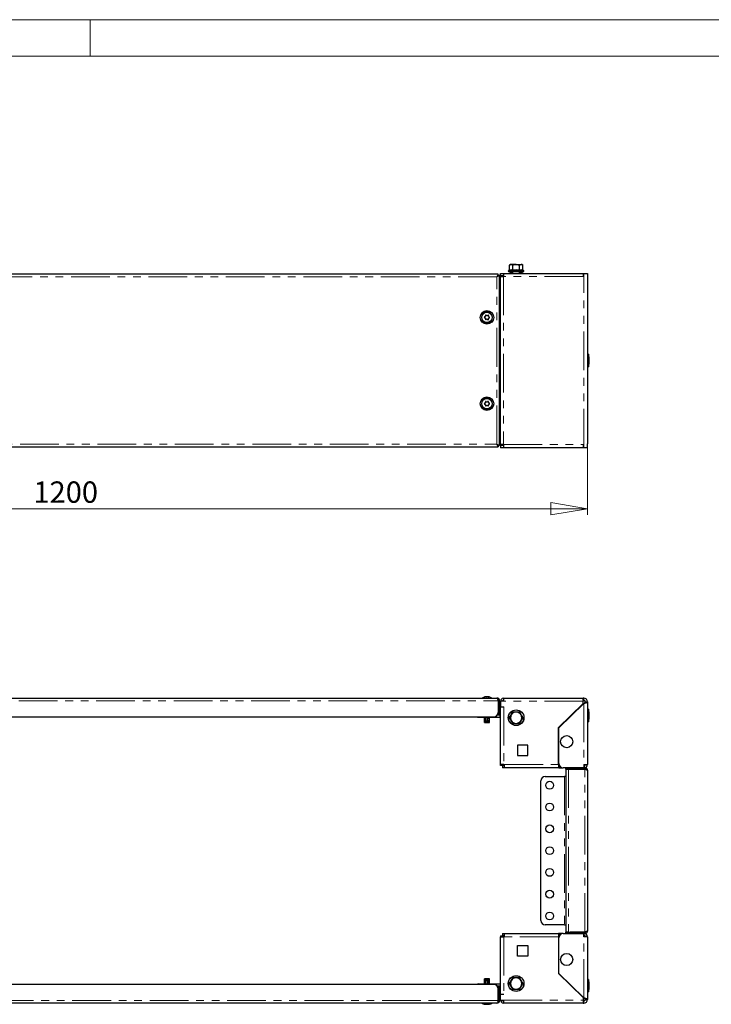
# Model space of a CAD drawing. Units: millimetres. Extents: x 0 to 420, y 0 to 297.
# Drawn here: x 113 to 227, y 136 to 297 of the extents above; entities that cross this region are included whole.
import ezdxf

# ---------------------------------------------------------------- set-up
doc = ezdxf.new("R2010")
doc.units = ezdxf.units.MM
doc.linetypes.add('PHANTOM', pattern=[12.7, 6.35, -1.27, 1.27, -1.27, 1.27, -1.27])
doc.styles.add('SLDTEXTSTYLE1', font='GOTHIC.TTF', dxfattribs={"width": 0.913})
doc.dimstyles.new('SLDDIMSTYLE0', dxfattribs={"dimtxt": 3.5, "dimasz": 6, "dimexe": 0, "dimexo": 0.0625, "dimgap": 0.875, "dimtad": 1, "dimdec": 1, "dimlfac": 7, "dimrnd": 1e-09, "dimzin": 12, "dimdsep": 46, "dimtxsty": 'SLDTEXTSTYLE1', "dimblk1": 'CLOSED', "dimblk2": 'CLOSED', "dimsah": 1, "dimcen": 0.09, "dimadec": 0, "dimazin": 3, "dimtfac": 1, "dimtdec": 1, "dimtofl": 0, "dimtmove": 0, "dimatfit": 3, "dimldrblk": 'CLOSED', "dimfxl": 1, "dimfrac": 2, "dimtolj": 1, "dimtzin": 12, "dimarcsym": 0})

# ---------------------------------------------------------------- blocks, each defined once
blk = doc.blocks.new('_Closed')
at = {"color": 0, "linetype": 'ByBlock', "lineweight": -2}
for p, q in [((-1, 0.166667), (0, 0)), ((-1, 0.166667), (-1, -0.166667)), ((0, 0), (-1, -0.166667)), ((0, 0), (-1, 0))]:
    blk.add_line(p, q, dxfattribs=at)
blk = doc.blocks.new('_D')
at = {"color": 7, "linetype": 'Continuous', "lineweight": 18}
for p, q in [((35.12, 226.84), (35.12, 215.84)), ((206.55, 226.84), (206.55, 215.84)), ((35.12, 216.84), (206.55, 216.84))]:
    blk.add_line(p, q, dxfattribs=at)
at = {"color": 7, "linetype": 'Continuous', "lineweight": 18, "xscale": 6, "yscale": 6, "rotation": 180}
blk.add_blockref('_Closed', (35.12, 216.84, -24.64), dxfattribs=at)
at = {"color": 7, "linetype": 'Continuous', "lineweight": 18, "xscale": 6, "yscale": 6}
blk.add_blockref('_Closed', (206.55, 216.84, -24.64), dxfattribs=at)
at = {"color": 7, "linetype": 'Continuous', "lineweight": 18, "insert": (115.67, 221.31), "char_height": 3.5, "attachment_point": 1, "style": 'SLDTEXTSTYLE1'}
blk.add_mtext('1200', dxfattribs=at)

msp = doc.modelspace()

# ---------------------------------------------------------------- linework, layer by layer
at = {"color": 7, "linetype": 'Continuous', "lineweight": 18}
for p, q in [((0, 297), (420, 297)), ((125, 291), (125, 297)), ((6, 291), (414.015, 291))]:
    msp.add_line(p, q, dxfattribs=at)
at = {"color": 7, "linetype": 'Continuous', "lineweight": 25}
for p, q in [((193.91, 256.857), (193.767, 256.774)), ((193.767, 256.774), (194.035, 256.857)), ((193.767, 255.977), (193.767, 256.774)), ((194.035, 256.857), (193.91, 256.857)), ((194.839, 256.857), (194.035, 256.857)), ((194.303, 255.977), (194.303, 256.774)), ((194.839, 256.857), (195.643, 256.857)), ((195.375, 256.774), (195.643, 256.857)), ((195.375, 255.977), (195.375, 256.774)), ((195.768, 256.857), (195.643, 256.857)), ((195.911, 256.774), (195.768, 256.857)), ((195.911, 255.977), (195.911, 256.774)), ((191.9, 255.271), (49.778, 255.271)), ((191.9, 255.057), (191.9, 255.271)), ((192.125, 255.047), (191.91, 255.047)), ((192.125, 227.21), (192.125, 255.047)), ((192.268, 255.057), (192.268, 255.414)), ((192.268, 255.414), (192.768, 255.414)), ((192.268, 255.057), (192.768, 255.057)), ((192.768, 255.414), (205.839, 255.414)), ((192.768, 255.414), (192.768, 254.914)), ((193.709, 255.902), (193.61, 255.866)), ((193.639, 255.7), (194.839, 255.7)), ((193.861, 255.439), (193.879, 255.5)), ((193.861, 255.439), (193.882, 255.469)), ((193.914, 255.55), (193.879, 255.5)), ((193.879, 255.5), (193.982, 255.439)), ((193.914, 255.55), (194.018, 255.49)), ((194.018, 255.49), (193.982, 255.439)), ((194.046, 255.486), (194.018, 255.49)), ((194.046, 255.486), (194.046, 255.414)), ((194.046, 255.486), (194.096, 255.486)), ((194.268, 255.7), (194.268, 255.414)), ((194.839, 255.7), (196.039, 255.7)), ((195.41, 255.414), (195.41, 255.7)), ((195.631, 255.486), (195.582, 255.486)), ((195.631, 255.486), (195.796, 255.486)), ((195.631, 255.414), (195.631, 255.486)), ((195.66, 255.49), (195.764, 255.55)), ((195.66, 255.41), (195.696, 255.46)), ((195.775, 255.414), (195.696, 255.46)), ((195.764, 255.55), (195.781, 255.49)), ((195.764, 255.55), (195.799, 255.5)), ((195.817, 255.46), (195.801, 255.437)), ((195.817, 255.46), (195.804, 255.414)), ((196.068, 255.866), (195.969, 255.902)), ((205.839, 255.414), (205.839, 254.914)), ((205.839, 255.414), (205.939, 255.414)), ((205.939, 255.414), (206.553, 255.414)), ((206.553, 255.414), (206.553, 254.8)), ((191.834, 254.978), (191.786, 254.978)), ((192.239, 254.978), (192.125, 254.978)), ((192.239, 254.978), (192.239, 253.914)), ((192.239, 253.914), (192.268, 253.914)), ((192.268, 227.343), (192.268, 254.914)), ((192.268, 254.914), (192.768, 254.914)), ((206.553, 254.8), (206.553, 227.457)), ((189.816, 247.978), (189.739, 248.12)), ((189.743, 248.294), (189.827, 248.432)), ((190.126, 247.884), (189.966, 247.887)), ((189.98, 248.516), (190.141, 248.512)), ((190.364, 248.105), (190.28, 247.968)), ((190.29, 248.421), (190.368, 248.28)), ((206.696, 242.157), (206.553, 242.157)), ((206.696, 242.157), (206.696, 241.506)), ((206.696, 241.506), (206.696, 240.1)), ((206.553, 240.1), (206.696, 240.1)), ((189.739, 234.139), (189.817, 234.28)), ((189.967, 234.37), (190.128, 234.373)), ((190.281, 234.288), (190.364, 234.15)), ((189.825, 233.826), (189.742, 233.964)), ((190.139, 233.744), (189.978, 233.741)), ((190.367, 233.975), (190.289, 233.834)), ((192.268, 228.343), (192.239, 228.343)), ((192.239, 228.343), (192.239, 227.278)), ((49.778, 226.986), (191.9, 226.986)), ((191.834, 227.278), (191.787, 227.278)), ((191.9, 227.2), (191.9, 226.986)), ((192.125, 227.21), (191.91, 227.21)), ((192.239, 227.278), (192.125, 227.278)), ((192.768, 227.343), (192.268, 227.343)), ((192.268, 227.2), (192.268, 226.843)), ((192.768, 227.2), (192.268, 227.2)), ((192.768, 226.843), (192.268, 226.843)), ((192.768, 227.343), (192.768, 226.843)), ((205.839, 226.843), (192.768, 226.843)), ((205.839, 227.343), (205.839, 226.843)), ((205.939, 226.843), (205.839, 226.843)), ((206.553, 226.843), (205.939, 226.843)), ((206.553, 226.843), (206.553, 227.457)), ((49.982, 185.791), (191.696, 185.791)), ((189.871, 185.955), (189.871, 185.979)), ((190.318, 185.981), (190.318, 185.953)), ((192.768, 185.791), (192.768, 185.291)), ((192.768, 185.791), (205.839, 185.791)), ((205.839, 185.434), (205.839, 185.791)), ((205.939, 185.791), (205.839, 185.791)), ((191.9, 185.363), (191.9, 183.434)), ((192.125, 185.363), (191.91, 185.363)), ((191.91, 185.363), (191.91, 183.006)), ((192.125, 185.363), (192.125, 183.006)), ((192.768, 185.291), (192.268, 185.291)), ((192.268, 185.291), (192.268, 184.363)), ((192.268, 184.363), (192.81, 184.363)), ((192.268, 174.906), (192.268, 184.363)), ((201.796, 180.952), (205.839, 184.889)), ((201.839, 180.934), (205.939, 184.927)), ((205.939, 185.434), (205.839, 185.434)), ((205.839, 185.434), (205.839, 185.291)), ((205.839, 184.889), (205.839, 185.291)), ((206.196, 185.177), (206.553, 185.177)), ((206.553, 185.177), (206.553, 174.934)), ((50.492, 182.72), (191.186, 182.72)), ((188.625, 182.649), (188.81, 182.649)), ((188.81, 182.72), (188.81, 182.649)), ((188.81, 182.649), (192.239, 182.649)), ((189.625, 182.649), (189.625, 182.077)), ((189.632, 182.077), (189.627, 182.649)), ((189.704, 182.649), (189.739, 182.077)), ((189.814, 181.791), (189.767, 182.649)), ((189.852, 182.077), (189.798, 182.649)), ((190.02, 182.649), (190.085, 182.077)), ((190.224, 181.791), (190.153, 182.649)), ((190.224, 182.077), (190.161, 182.649)), ((190.361, 182.649), (190.407, 182.077)), ((190.467, 182.077), (190.443, 182.649)), ((190.482, 182.077), (190.482, 182.649)), ((191.91, 183.006), (191.757, 183.006)), ((192.125, 183.006), (191.91, 183.006)), ((192.239, 183.006), (192.125, 183.006)), ((192.239, 182.649), (192.239, 183.006)), ((192.268, 182.65), (192.239, 182.649)), ((193.709, 182.577), (193.767, 182.577)), ((194.035, 183.041), (193.767, 182.577)), ((193.767, 182.577), (194.035, 182.113)), ((194.303, 183.506), (194.035, 183.041)), ((194.274, 183.556), (194.303, 183.506)), ((194.839, 183.506), (194.303, 183.506)), ((195.375, 183.506), (194.839, 183.506)), ((195.404, 183.556), (195.375, 183.506)), ((195.643, 183.041), (195.375, 183.506)), ((195.911, 182.577), (195.643, 183.041)), ((195.643, 182.113), (195.911, 182.577)), ((195.911, 182.577), (195.969, 182.577)), ((206.696, 183.963), (206.553, 183.963)), ((206.696, 183.963), (206.696, 182.242)), ((189.625, 182.077), (189.654, 181.791)), ((189.625, 182.077), (189.633, 182.077)), ((189.632, 182.133), (189.629, 182.077)), ((189.629, 182.077), (189.655, 181.791)), ((189.669, 181.791), (189.632, 182.077)), ((189.632, 182.077), (189.739, 182.077)), ((189.654, 181.791), (189.655, 181.791)), ((189.655, 181.791), (189.669, 181.791)), ((189.669, 181.791), (189.779, 181.791)), ((189.739, 182.077), (189.779, 181.791)), ((189.779, 181.791), (189.814, 181.791)), ((189.814, 181.791), (189.898, 181.791)), ((189.852, 182.077), (190.085, 182.077)), ((189.898, 181.791), (189.852, 182.077)), ((189.898, 181.791), (190.109, 181.791)), ((190.085, 182.077), (190.109, 181.791)), ((190.109, 181.791), (190.224, 181.791)), ((190.224, 182.077), (190.407, 182.077)), ((190.245, 181.791), (190.224, 182.077)), ((190.224, 181.791), (190.245, 181.791)), ((190.245, 181.791), (190.398, 181.791)), ((190.407, 182.077), (190.398, 181.791)), ((190.398, 181.791), (190.447, 181.791)), ((190.447, 181.791), (190.467, 182.077)), ((190.447, 181.791), (190.453, 181.791)), ((190.453, 181.791), (190.482, 182.077)), ((190.467, 182.077), (190.482, 182.077)), ((194.035, 182.113), (194.303, 181.649)), ((194.303, 181.649), (194.274, 181.598)), ((194.303, 181.649), (194.839, 181.649)), ((194.839, 181.649), (195.375, 181.649)), ((195.375, 181.649), (195.643, 182.113)), ((195.375, 181.649), (195.404, 181.598)), ((201.796, 174.906), (201.796, 180.952)), ((201.839, 175.077), (201.839, 180.934)), ((206.553, 181.906), (206.696, 181.906)), ((206.696, 182.242), (206.696, 181.906)), ((196.768, 178.077), (195.053, 178.077)), ((195.053, 178.077), (195.053, 176.363)), ((196.768, 176.363), (196.768, 178.077)), ((195.053, 176.363), (196.768, 176.363)), ((192.81, 174.906), (192.268, 174.906)), ((192.268, 174.763), (192.268, 174.906)), ((192.625, 174.763), (192.268, 174.763)), ((192.625, 174.763), (192.625, 174.906)), ((192.625, 174.72), (192.625, 174.363)), ((192.91, 174.72), (192.625, 174.72)), ((192.91, 174.363), (192.625, 174.363)), ((192.81, 174.906), (192.91, 174.906)), ((192.91, 174.363), (192.91, 174.906)), ((201.796, 174.363), (192.91, 174.363)), ((201.796, 174.906), (201.796, 174.363)), ((201.839, 174.72), (201.796, 174.72)), ((201.839, 174.363), (201.796, 174.363)), ((201.839, 174.72), (201.839, 174.363)), ((201.935, 174.72), (201.839, 174.72)), ((201.839, 174.363), (202.553, 174.363)), ((205.939, 174.363), (202.553, 174.363)), ((202.982, 174.149), (202.982, 174.363)), ((205.939, 174.934), (206.553, 174.934)), ((205.939, 174.934), (205.939, 174.363)), ((205.939, 174.72), (205.982, 174.72)), ((205.939, 174.363), (206.125, 174.363)), ((205.982, 174.72), (205.982, 174.363)), ((206.125, 174.363), (206.125, 174.149)), ((199.625, 172.934), (202.768, 172.934)), ((202.982, 172.934), (202.768, 172.934)), ((203.696, 174.149), (202.982, 174.149)), ((202.982, 174.138), (202.982, 147.444)), ((202.982, 174.138), (203.41, 174.138)), ((203.41, 174.138), (206.125, 174.138)), ((206.125, 174.149), (203.696, 174.149)), ((206.553, 173.934), (206.553, 147.649)), ((198.91, 149.363), (198.91, 172.22)), ((202.768, 148.649), (199.625, 148.649)), ((202.768, 148.649), (202.982, 148.649)), ((192.625, 147.22), (192.625, 146.863)), ((192.625, 147.22), (192.91, 147.22)), ((192.91, 146.677), (192.91, 147.22)), ((192.91, 147.22), (201.796, 147.22)), ((201.796, 147.22), (201.796, 146.677)), ((201.839, 147.22), (201.796, 147.22)), ((202.553, 147.22), (201.839, 147.22)), ((201.839, 147.22), (201.839, 146.863)), ((202.553, 147.22), (205.939, 147.22)), ((203.41, 147.444), (202.982, 147.444)), ((202.982, 147.22), (202.982, 147.434)), ((202.982, 147.434), (203.696, 147.434)), ((203.41, 147.444), (206.125, 147.444)), ((206.125, 147.434), (203.696, 147.434)), ((205.939, 147.22), (206.125, 147.22)), ((205.939, 146.649), (205.939, 147.22)), ((205.982, 146.863), (205.982, 147.22)), ((206.125, 147.22), (206.125, 147.434)), ((192.268, 146.82), (192.268, 146.677)), ((192.268, 146.82), (192.625, 146.82)), ((192.268, 137.22), (192.268, 146.677)), ((192.268, 146.677), (192.81, 146.677)), ((192.625, 146.863), (192.91, 146.863)), ((192.625, 146.82), (192.625, 146.677)), ((192.91, 146.677), (192.81, 146.677)), ((201.839, 146.863), (201.796, 146.863)), ((201.796, 146.677), (201.796, 140.63)), ((201.839, 146.863), (201.935, 146.863)), ((201.839, 140.649), (201.839, 146.506)), ((205.939, 146.863), (205.982, 146.863)), ((206.553, 146.649), (205.939, 146.649)), ((206.553, 146.649), (206.553, 136.406)), ((195.053, 143.506), (195.053, 145.22)), ((195.053, 145.22), (196.768, 145.22)), ((196.768, 145.22), (196.768, 143.506)), ((196.768, 143.506), (195.053, 143.506)), ((201.796, 140.63), (205.839, 136.694)), ((205.939, 136.656), (201.839, 140.649)), ((191.186, 138.863), (50.492, 138.863)), ((188.625, 138.934), (188.81, 138.934)), ((188.81, 138.934), (192.239, 138.934)), ((188.81, 138.863), (188.81, 138.934)), ((189.625, 138.981), (189.625, 138.934)), ((189.629, 139.506), (189.627, 138.934)), ((189.631, 139.46), (189.627, 138.934)), ((189.641, 139.601), (189.629, 139.506)), ((189.63, 139.506), (189.655, 139.791)), ((189.649, 138.991), (189.63, 139.506)), ((189.633, 139.506), (189.657, 139.791)), ((189.741, 139.506), (189.633, 139.506)), ((189.657, 138.934), (189.633, 139.506)), ((189.657, 139.791), (189.655, 139.791)), ((189.739, 139.791), (189.657, 139.791)), ((189.739, 139.791), (189.741, 139.506)), ((189.782, 139.791), (189.739, 139.791)), ((189.741, 139.506), (189.792, 138.934)), ((189.782, 139.791), (189.835, 138.934)), ((189.846, 139.791), (189.782, 139.791)), ((189.855, 139.506), (189.846, 139.791)), ((190.05, 139.791), (189.846, 139.791)), ((190.089, 139.506), (189.855, 139.506)), ((189.918, 138.934), (189.855, 139.506)), ((190.05, 139.791), (190.089, 139.506)), ((190.18, 139.791), (190.05, 139.791)), ((190.071, 139.506), (190.137, 138.934)), ((190.089, 139.506), (190.153, 138.934)), ((190.18, 139.791), (190.248, 138.934)), ((190.191, 139.791), (190.18, 139.791)), ((190.227, 139.506), (190.191, 139.791)), ((190.364, 139.791), (190.191, 139.791)), ((190.282, 138.934), (190.227, 139.506)), ((190.409, 139.506), (190.227, 139.506)), ((190.364, 139.791), (190.409, 139.506)), ((190.376, 139.791), (190.364, 139.791)), ((190.376, 139.791), (190.377, 139.709)), ((190.433, 139.791), (190.376, 139.791)), ((190.409, 139.506), (190.439, 138.934)), ((190.468, 139.506), (190.433, 139.791)), ((190.453, 139.791), (190.433, 139.791)), ((190.482, 139.506), (190.453, 139.791)), ((190.473, 138.934), (190.468, 139.506)), ((190.482, 139.506), (190.468, 139.506)), ((190.482, 138.934), (190.482, 139.506)), ((192.239, 138.934), (192.239, 138.577)), ((192.239, 138.934), (192.268, 138.933)), ((193.709, 139.006), (193.767, 139.006)), ((194.035, 139.47), (193.767, 139.006)), ((193.767, 139.006), (194.035, 138.541)), ((194.303, 139.934), (194.035, 139.47)), ((194.274, 139.985), (194.303, 139.934)), ((194.839, 139.934), (194.303, 139.934)), ((195.375, 139.934), (194.839, 139.934)), ((195.404, 139.985), (195.375, 139.934)), ((195.643, 139.47), (195.375, 139.934)), ((195.911, 139.006), (195.643, 139.47)), ((195.643, 138.541), (195.911, 139.006)), ((195.911, 139.006), (195.969, 139.006)), ((206.696, 139.677), (206.553, 139.677)), ((206.696, 139.677), (206.696, 137.692)), ((191.91, 138.577), (191.757, 138.577)), ((191.9, 136.22), (191.9, 138.149)), ((192.125, 138.577), (191.91, 138.577)), ((191.91, 136.22), (191.91, 138.577)), ((192.125, 136.22), (192.125, 138.577)), ((192.239, 138.577), (192.125, 138.577)), ((192.268, 136.291), (192.268, 137.22)), ((192.81, 137.22), (192.268, 137.22)), ((194.035, 138.541), (194.303, 138.077)), ((194.303, 138.077), (194.274, 138.027)), ((194.303, 138.077), (194.839, 138.077)), ((194.839, 138.077), (195.375, 138.077)), ((195.375, 138.077), (195.643, 138.541)), ((195.375, 138.077), (195.404, 138.027)), ((206.553, 137.62), (206.696, 137.62)), ((206.696, 137.692), (206.696, 137.62)), ((191.696, 135.791), (49.982, 135.791)), ((189.832, 135.603), (189.832, 135.63)), ((190.275, 135.63), (190.275, 135.603)), ((190.286, 135.63), (190.286, 135.602)), ((192.125, 136.22), (191.91, 136.22)), ((192.268, 136.291), (192.768, 136.291)), ((192.768, 136.291), (192.768, 135.791)), ((205.839, 135.791), (192.768, 135.791)), ((205.839, 136.694), (205.839, 136.291)), ((205.839, 136.291), (205.839, 136.149)), ((205.839, 136.149), (205.939, 136.149)), ((205.839, 136.149), (205.839, 135.791)), ((205.839, 135.791), (205.939, 135.791)), ((206.196, 136.406), (206.553, 136.406))]:
    msp.add_line(p, q, dxfattribs=at)
at = {"color": 8, "linetype": 'PHANTOM', "lineweight": 18}
for p, q in [((193.61, 255.866), (194.839, 255.866)), ((193.982, 255.439), (193.861, 255.439)), ((194.096, 255.414), (194.096, 255.486)), ((194.839, 255.866), (196.068, 255.866)), ((195.582, 255.414), (195.582, 255.486)), ((195.66, 255.49), (195.781, 255.49)), ((195.696, 255.46), (195.817, 255.46)), ((205.939, 226.843), (205.939, 255.414)), ((191.696, 254.843), (49.982, 254.843)), ((191.696, 227.414), (191.696, 254.843)), ((192.239, 253.914), (192.239, 228.343)), ((192.768, 254.914), (192.768, 227.343)), ((205.839, 254.914), (192.768, 254.914)), ((49.982, 227.414), (191.696, 227.414)), ((192.768, 227.343), (205.839, 227.343)), ((189.697, 185.975), (189.697, 185.968)), ((189.731, 185.983), (189.731, 185.977)), ((189.866, 185.975), (189.866, 185.957)), ((189.921, 185.983), (189.921, 185.953)), ((190.331, 185.975), (190.331, 185.952)), ((205.939, 185.434), (205.939, 185.791)), ((49.778, 185.363), (191.9, 185.363)), ((205.839, 185.291), (192.768, 185.291)), ((192.81, 184.363), (192.81, 174.906)), ((205.939, 184.927), (205.939, 174.934)), ((188.625, 182.649), (188.625, 182.72)), ((192.91, 174.906), (201.796, 174.906)), ((203.696, 174.363), (203.696, 174.149)), ((202.768, 172.934), (202.768, 148.649)), ((203.41, 174.138), (203.41, 147.444)), ((206.125, 147.444), (206.125, 174.138)), ((203.696, 147.434), (203.696, 147.22)), ((192.81, 146.677), (192.81, 137.22)), ((201.796, 146.677), (192.91, 146.677)), ((205.939, 136.656), (205.939, 146.649)), ((188.625, 138.934), (188.625, 138.863)), ((191.9, 136.22), (49.778, 136.22)), ((189.824, 135.608), (189.824, 135.629)), ((190.28, 135.6), (190.28, 135.63)), ((190.295, 135.608), (190.295, 135.63)), ((192.768, 136.291), (205.839, 136.291)), ((205.939, 136.149), (205.939, 135.791))]:
    msp.add_line(p, q, dxfattribs=at)
at = {"color": 7, "linetype": 'Continuous', "lineweight": 25, "flags": 128}
for points in [[(194.035, 256.857), (194.054, 256.857), (194.303, 256.774)], [(194.303, 256.774), (194.42, 256.805), (194.839, 256.857)], [(194.839, 256.857), (194.97, 256.852), (195.375, 256.774)], [(195.643, 256.857), (195.662, 256.857), (195.911, 256.774)], [(191.9, 255.271), (191.854, 255.245), (191.809, 255.169), (191.763, 255.053), (191.717, 254.911), (191.696, 254.843)], [(193.861, 255.439), (193.87, 255.421), (193.882, 255.414)], [(194.046, 255.414), (194.012, 255.421), (193.982, 255.439)], [(195.696, 255.46), (195.666, 255.479), (195.631, 255.486)], [(195.796, 255.486), (195.808, 255.479), (195.817, 255.46)], [(190.125, 247.305), (190.107, 247.255), (190.092, 247.242), (190.078, 247.235), (190.066, 247.231), (190.054, 247.23), (190.043, 247.231), (190.03, 247.234), (190.015, 247.242), (189.996, 247.259), (189.982, 247.296), (189.982, 247.305)], [(190.125, 233.162), (190.107, 233.112), (190.092, 233.099), (190.078, 233.092), (190.066, 233.089), (190.054, 233.087), (190.043, 233.088), (190.03, 233.091), (190.015, 233.099), (189.996, 233.116), (189.982, 233.153), (189.982, 233.162)], [(191.696, 227.414), (191.696, 227.414)], [(191.696, 227.414), (191.742, 227.266), (191.788, 227.136), (191.834, 227.041), (191.879, 226.991), (191.9, 226.986)], [(189.72, 185.975), (189.696, 185.968), (189.672, 185.962), (189.65, 185.957), (189.634, 185.954), (189.626, 185.952), (189.625, 185.953), (189.631, 185.956), (189.645, 185.96), (189.664, 185.966), (189.687, 185.972), (189.697, 185.975)], [(189.998, 185.975), (189.99, 185.968), (189.974, 185.962), (189.952, 185.957), (189.928, 185.954), (189.905, 185.952), (189.884, 185.953), (189.869, 185.956), (189.859, 185.96), (189.856, 185.966), (189.862, 185.972), (189.866, 185.975)], [(189.866, 185.975), (189.871, 185.978), (189.871, 185.98), (189.867, 185.982), (189.863, 185.983)], [(190.027, 185.985), (190.04, 185.984), (190.053, 185.984)], [(190.331, 185.975), (190.347, 185.968), (190.356, 185.962), (190.356, 185.957), (190.348, 185.954), (190.333, 185.952), (190.313, 185.953), (190.29, 185.956), (190.267, 185.96), (190.246, 185.966), (190.228, 185.972), (190.223, 185.975)], [(190.236, 185.979), (190.236, 185.98), (190.239, 185.982), (190.243, 185.983)], [(190.32, 185.983), (190.318, 185.982), (190.32, 185.98), (190.325, 185.977), (190.331, 185.975)], [(191.696, 185.791), (191.747, 185.759), (191.798, 185.666), (191.849, 185.527), (191.9, 185.363)], [(205.939, 184.927), (206.113, 184.973), (206.304, 185.028), (206.451, 185.084), (206.536, 185.139), (206.553, 185.177)], [(206.265, 174.095), (206.197, 174.136), (206.125, 174.149)], [(206.125, 174.138), (206.273, 174.093), (206.402, 174.047), (206.498, 174.001), (206.548, 173.955), (206.553, 173.934)], [(206.553, 147.649), (206.527, 147.603), (206.451, 147.557), (206.335, 147.511), (206.193, 147.465), (206.125, 147.444)], [(206.125, 147.434), (206.215, 147.454), (206.259, 147.486)], [(189.623, 135.629), (189.619, 135.63), (189.623, 135.63), (189.633, 135.627), (189.65, 135.623), (189.672, 135.617), (189.696, 135.611), (189.705, 135.608)], [(189.824, 135.608), (189.812, 135.615), (189.808, 135.621), (189.812, 135.626), (189.825, 135.629), (189.843, 135.63), (189.865, 135.63), (189.888, 135.627), (189.91, 135.623), (189.929, 135.617), (189.944, 135.611), (189.947, 135.608)], [(189.827, 135.6), (189.831, 135.601), (189.832, 135.603), (189.828, 135.606), (189.824, 135.608)], [(190.175, 135.608), (190.188, 135.615), (190.207, 135.621), (190.23, 135.626), (190.255, 135.629), (190.277, 135.63), (190.295, 135.63), (190.308, 135.627), (190.313, 135.623), (190.311, 135.617), (190.301, 135.611), (190.295, 135.608)], [(190.295, 135.608), (190.289, 135.605), (190.286, 135.603), (190.288, 135.601), (190.29, 135.6)], [(191.9, 136.22), (191.854, 136.072), (191.809, 135.942), (191.763, 135.847), (191.717, 135.797), (191.696, 135.791)], [(206.553, 136.406), (206.528, 136.452), (206.433, 136.507), (206.279, 136.563), (206.083, 136.618), (205.939, 136.656)]]:
    msp.add_lwpolyline(points, dxfattribs=at)
at = {"color": 8, "linetype": 'PHANTOM', "lineweight": 18, "flags": 128}
for points in [[(193.767, 255.977), (194.031, 256.026), (194.303, 255.977)], [(194.303, 255.977), (194.831, 256.026), (195.375, 255.977)], [(195.375, 255.977), (195.639, 256.026), (195.911, 255.977)]]:
    msp.add_lwpolyline(points, dxfattribs=at)
at = {"color": 7, "linetype": 'Continuous', "lineweight": 25}
for centre, radius in [((190.053, 248.2), 1.107), ((190.053, 248.2), 0.857), ((190.053, 234.057), 1.107), ((190.053, 234.057), 0.857), ((194.839, 182.577), 1.286), ((203.125, 178.649), 1), ((200.339, 171.506), 0.643), ((200.339, 167.934), 0.643), ((200.339, 164.363), 0.643), ((200.339, 160.791), 0.643), ((200.339, 157.22), 0.643), ((200.339, 153.649), 0.643), ((200.339, 150.077), 0.643), ((203.125, 142.934), 1), ((194.839, 139.006), 1.286)]:
    msp.add_circle(centre, radius, dxfattribs=at)
at = {"color": 8, "linetype": 'PHANTOM', "lineweight": 18}
for centre in [(194.839, 182.577), (194.839, 139.006)]:
    msp.add_circle(centre, 1.229, dxfattribs=at)
at = {"color": 7, "linetype": 'Continuous', "lineweight": 25}
for centre, radius, start, end in [((192.055, 254.705), 0.385, 113.75391, 159.0117), ((194.332, 249.862), 5.635, 113.06037, 117.88867), ((193.66, 252.996), 2.695, 130.46981, 136.76458), ((192.81, 254.871), 0.543, 159.99481, 175.47194), ((192.81, 254.871), 0.186, 103.34236, 166.65764), ((193.639, 255.786), 0.0857, 110, 270), ((193.683, 255.982), 0.084, 287.85122, 356.24027), ((193.991, 255.197), 0.76, 68.16332, 111.83668), ((194.096, 255.343), 0.143, 30, 90), ((194.216, 255.968), 0.0877, 311.59681, 5.79158), ((195.462, 255.968), 0.0877, 174.20842, 228.40319), ((195.582, 255.343), 0.143, 90, 150), ((195.996, 255.983), 0.085, 184.24349, 251.66503), ((196.039, 255.786), 0.0857, 270, 70), ((190.053, 248.2), 0.898, 274.55818, 265.44182), ((189.879, 248.518), 0.0714, 18.15902, 219.21658), ((190.242, 248.51), 0.0714, 318.15902, 159.21658), ((189.69, 248.208), 0.0714, 78.15902, 279.21658), ((189.708, 248.102), 0.0357, 28.6878, 99.21658), ((189.712, 248.313), 0.0357, 258.15902, 328.6878), ((189.865, 247.89), 0.0714, 138.15902, 339.21658), ((189.785, 247.961), 0.0357, 318.15902, 28.6878), ((189.796, 248.45), 0.0357, 328.6878, 39.21658), ((189.965, 247.852), 0.0357, 88.6878, 159.21658), ((189.981, 248.552), 0.0357, 198.15902, 268.6878), ((190.126, 247.848), 0.0357, 18.15902, 88.6878), ((190.142, 248.548), 0.0357, 268.6878, 339.21658), ((190.227, 247.881), 0.0714, 198.15902, 39.21658), ((190.31, 247.949), 0.0357, 148.6878, 219.21658), ((190.322, 248.438), 0.0357, 138.15902, 208.6878), ((190.394, 248.087), 0.0357, 78.15902, 148.6878), ((190.399, 248.297), 0.0357, 208.6878, 279.21658), ((190.416, 248.192), 0.0714, 258.15902, 99.21658), ((201.008, 240.843), 5.838, 2.805, 13.00933), ((201.008, 241.414), 5.838, 346.99067, 357.195), ((190.053, 234.057), 0.898, 274.55818, 265.44182), ((189.69, 234.051), 0.0714, 80.47374, 281.5313), ((189.708, 234.156), 0.0357, 260.47374, 331.00252), ((189.866, 234.368), 0.0714, 20.47374, 221.5313), ((189.786, 234.297), 0.0357, 331.00252, 41.5313), ((189.967, 234.406), 0.0357, 200.47374, 271.00252), ((190.128, 234.408), 0.0357, 271.00252, 341.5313), ((190.229, 234.374), 0.0714, 320.47374, 161.5313), ((190.312, 234.306), 0.0357, 140.47374, 211.00252), ((190.395, 234.168), 0.0357, 211.00252, 281.5313), ((190.416, 234.063), 0.0714, 260.47374, 101.5313), ((189.712, 233.946), 0.0357, 31.00252, 101.5313), ((189.877, 233.74), 0.0714, 140.47374, 341.5313), ((189.795, 233.808), 0.0357, 320.47374, 31.00252), ((189.979, 233.706), 0.0357, 91.00252, 161.5313), ((190.14, 233.708), 0.0357, 20.47374, 91.00252), ((190.24, 233.746), 0.0714, 200.47374, 41.5313), ((190.32, 233.817), 0.0357, 151.00252, 221.5313), ((190.398, 233.958), 0.0357, 80.47374, 151.00252), ((194.456, 230.096), 3.848, 224.1785, 228.58711), ((195.355, 234.543), 8.013, 242.82802, 246.22294), ((192.032, 227.53), 0.356, 199.02629, 248.20809), ((192.81, 227.386), 0.543, 184.52806, 200.00519), ((192.81, 227.386), 0.186, 193.34236, 256.65764), ((190.053, 184.591), 1.429, 104.67602, 122.85988), ((189.832, 185.474), 0.519, 101.25209, 105.1093), ((189.791, 185.724), 0.261, 96.82935, 105.76705), ((189.753, 185.861), 0.124, 88.88293, 101.12486), ((189.812, 185.414), 0.571, 84.82981, 95.17019), ((189.823, 185.341), 0.644, 85.13241, 90.50126), ((189.984, 184.66), 1.325, 89.64952, 93.39314), ((190, 184.631), 1.354, 90.34689, 93.35756), ((190.024, 185.938), 0.0448, 85.58876, 124.95971), ((190.107, 184.631), 1.354, 86.64242, 93.35758), ((190.123, 184.66), 1.325, 86.60686, 90.35048), ((190.182, 185.876), 0.107, 67.70132, 88.15839), ((190.284, 185.341), 0.644, 89.49874, 94.86759), ((190.295, 185.414), 0.571, 86.52491, 95.17104), ((190.348, 185.817), 0.168, 80.4625, 99.5375), ((190.275, 185.474), 0.519, 74.8907, 78.74791), ((190.191, 185.146), 0.857, 75.19644, 77.44653), ((190.053, 184.591), 1.429, 57.14012, 75.82543), ((191.696, 185.363), 0.429, 0, 90), ((192.768, 185.291), 0.5, 90, 180), ((205.939, 185.177), 0.614, 0, 90), ((191.725, 185.371), 0.186, 357.44427, 44.57978), ((192.768, 185.291), 0.143, 90, 180), ((205.939, 185.177), 0.257, 0, 90), ((205.793, 185.334), 0.432, 289.70066, 338.77661), ((188.625, 183.149), 0.5, 238.99728, 270), ((191.186, 183.434), 0.714, 270, 0), ((192.239, 183.034), 0.0286, 270, 0), ((194.839, 182.577), 0.929, 150, 210), ((194.839, 182.577), 0.929, 90, 150), ((194.839, 182.577), 0.929, 30, 90), ((194.839, 182.577), 0.929, 330, 30), ((201.008, 182.649), 5.838, 2.805, 13.00933), ((201.008, 183.22), 5.838, 346.99067, 357.195), ((194.839, 182.577), 0.929, 210, 270), ((194.839, 182.577), 0.929, 270, 330), ((202.553, 175.077), 0.714, 180, 270), ((205.982, 174.934), 0.571, 270, 0), ((205.982, 174.934), 0.214, 270, 360), ((206.125, 173.934), 0.429, 360, 90), ((199.625, 172.22), 0.714, 90, 180), ((199.625, 149.363), 0.714, 180, 270), ((202.553, 146.506), 0.714, 90, 180), ((205.982, 146.649), 0.571, 0, 90), ((206.125, 147.649), 0.429, 270, 360), ((205.982, 146.649), 0.214, 0, 90), ((188.625, 138.434), 0.5, 90, 121.00272), ((191.186, 138.149), 0.714, 0, 90), ((194.839, 139.006), 0.929, 150, 210), ((194.839, 139.006), 0.929, 90, 150), ((194.839, 139.006), 0.929, 30, 90), ((194.839, 139.006), 0.929, 330, 30), ((201.008, 138.363), 5.838, 2.805, 13.00933), ((192.239, 138.549), 0.0286, 0, 90), ((194.839, 139.006), 0.929, 210, 270), ((194.839, 139.006), 0.929, 270, 330), ((201.008, 138.934), 5.838, 346.99067, 357.195), ((190.053, 136.991), 1.429, 237.14012, 252.38793), ((189.786, 135.898), 0.301, 254.43817, 261.80512), ((189.778, 135.92), 0.323, 263.11968, 270.07377), ((189.785, 135.975), 0.377, 263.64007, 276.35993), ((189.98, 135.673), 0.0728, 242.96604, 270.00602), ((190.046, 136.991), 1.393, 266.69015, 270.29606), ((190.06, 136.991), 1.393, 266.69015, 273.30985), ((190.141, 135.675), 0.0748, 269.51692, 296.67959), ((190.329, 135.92), 0.322, 263.11638, 276.88362), ((190.322, 135.974), 0.377, 266.84413, 270.50187), ((190.313, 135.945), 0.349, 279.01151, 285.23711), ((189.612, 138.716), 3.207, 284.30194, 285.80861), ((190.053, 136.991), 1.429, 287.62437, 302.85988), ((191.696, 136.22), 0.429, 270, 360), ((191.713, 136.215), 0.198, 316.76636, 1.47023), ((192.768, 136.291), 0.5, 180, 270), ((192.768, 136.291), 0.143, 180, 270), ((205.767, 136.222), 0.466, 23.13589, 68.38683), ((205.939, 136.406), 0.614, 270, 360), ((205.939, 136.406), 0.257, 270, 0)]:
    msp.add_arc(centre, radius, start, end, dxfattribs=at)
at = {"color": 8, "linetype": 'PHANTOM', "lineweight": 18}
for centre, radius, start, end in [((194.839, 253.012), 2.944, 78.93432, 101.06568), ((195.687, 255.191), 0.765, 68.33271, 111.66729), ((148.422, 209.376), 52.622, 329.38465, 330.61535), ((148.422, 155.778), 52.622, 29.38465, 30.61535), ((194.839, 236.174), 52.622, 269.38465, 270.61535), ((241.256, 209.376), 52.622, 209.38465, 210.61535), ((241.256, 155.778), 52.622, 149.38465, 150.61535), ((194.839, 128.98), 52.622, 89.38465, 90.61535), ((148.422, 165.804), 52.622, 329.38465, 330.61535), ((148.422, 112.207), 52.622, 29.38465, 30.61535), ((194.839, 192.603), 52.622, 269.38465, 270.61535), ((241.256, 165.804), 52.622, 209.38465, 210.61535), ((241.256, 112.207), 52.622, 149.38465, 150.61535), ((194.839, 85.408), 52.622, 89.38465, 90.61535)]:
    msp.add_arc(centre, radius, start, end, dxfattribs=at)

# ---------------------------------------------------------------- dimensions: what is measured, and where the dimension line sits
at = {"color": 7, "linetype": 'Continuous', "lineweight": 18}
dim = msp.add_linear_dim(base=(206.553, 216.843), p1=(35.125, 226.843), p2=(206.553, 226.843), dimstyle='SLDDIMSTYLE0', dxfattribs=at)
dim.commit()
dim.dimension.update_dxf_attribs({"geometry": '_D', "text_midpoint": (120.839, 216.843), "dimtype": 160})

doc.saveas('drawing.dxf')
